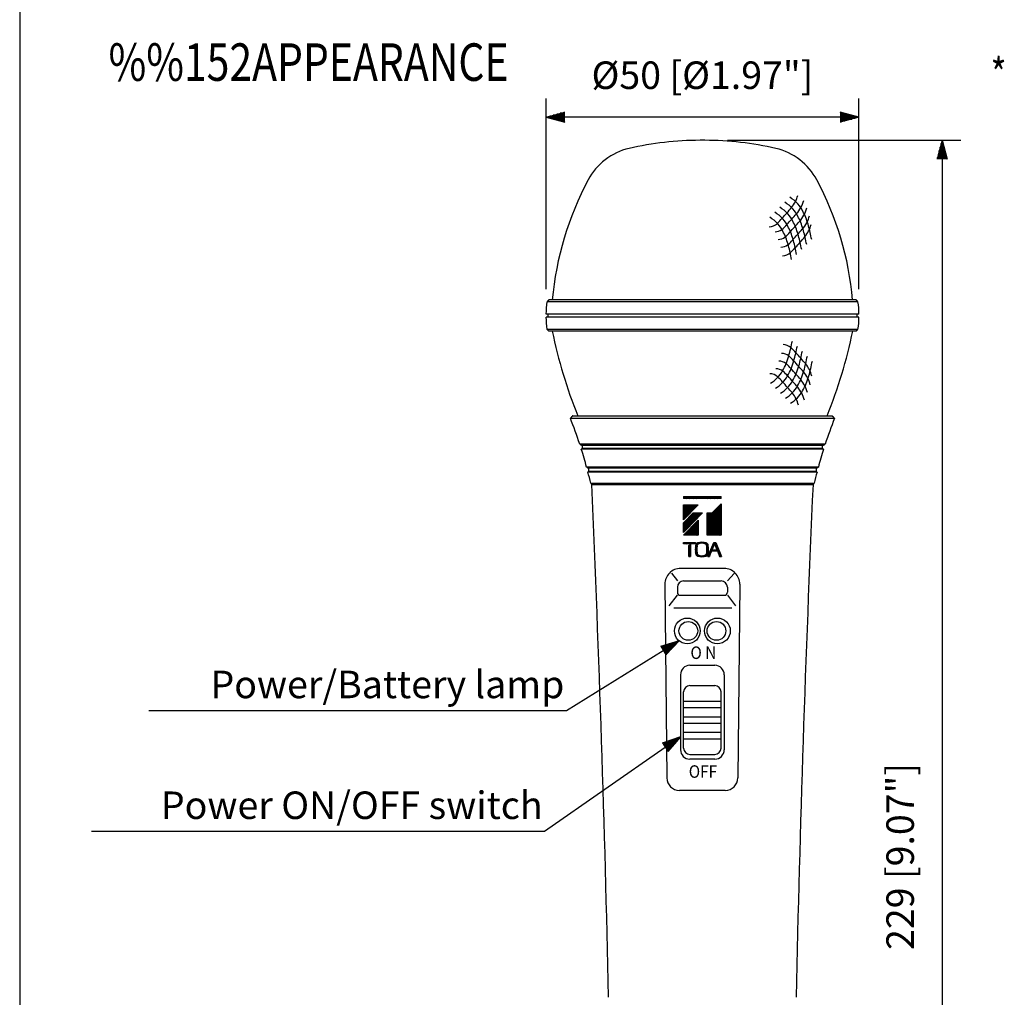
# Model space of a CAD drawing. Extents: x 0 to 360, y 3 to 550.
# Drawn here: x 0 to 157, y 128 to 284 of the extents above; entities that cross this region are included whole.
import ezdxf
from ezdxf.enums import TextEntityAlignment as Align

# ---------------------------------------------------------------- set-up
doc = ezdxf.new("R2010")
doc.units = 0
doc.header["$LTSCALE"] = 16
doc.header["$MEASUREMENT"] = 0
doc.layers.get('0').update_dxf_attribs({"linetype": 'CONTINUOUS'})
for name, color, linetype in [('1', 3, 'CONTINUOUS'), ('GAWA', 2, 'CONTINUOUS'), ('SCALE', 4, 'CONTINUOUS'), ('SILK', 5, 'CONTINUOUS')]:
    doc.layers.add(name, color=color, linetype=linetype)
doc.styles.get("Standard").update_dxf_attribs({"font": 'SIMPLEX.shx', "bigfont": 'bigfont.shx'})
doc.styles.add('UT7', font='TOAFONT.shx', dxfattribs={"width": 0.8})
doc.dimstyles.get("Standard").update_dxf_attribs({"dimtxt": 0.18, "dimasz": 0.18, "dimexe": 0.18, "dimexo": 0.0625, "dimgap": 0.09, "dimtad": 0, "dimtih": 1, "dimtoh": 1, "dimdec": 3, "dimzin": 0, "dimdsep": 46, "dimtxsty": 'Standard', "dimcen": 0.09, "dimadec": 0, "dimazin": 0, "dimtfac": 1, "dimtdec": 3, "dimtofl": 0, "dimtmove": 2, "dimatfit": 3, "dimfxl": 0, "dimtolj": 1, "dimtzin": 0, "dimarcsym": 0})
pattern_1 = [(45, (-156.38486, -73.44853), (-0.088388348, 0.088388348), [])]

# ---------------------------------------------------------------- blocks, each defined once
blk = doc.blocks.new('YAZ1', base_point=(184, 133))
for p, q in [((184, 133), (183, 133.267949)), ((184, 133), (183, 132.732051)), ((183, 133), (184, 133))]:
    blk.add_line(p, q)
blk = doc.blocks.new('YAZ3')
for p, q in [((-0.999365, 0.24706), (-0.922039, 0.24706)), ((-0.999365, 0.19706), (-0.735437, 0.19706)), ((-0.999365, 0.14706), (-0.548834, 0.14706)), ((-0.999365, 0.09706), (-0.362232, 0.09706)), ((-0.999365, 0.04706), (-0.175629, 0.04706)), ((-0.999365, -0.05294), (-0.197576, -0.05294)), ((-0.999365, -0.10294), (-0.384179, -0.10294)), ((-0.999365, -0.15294), (-0.570781, -0.15294)), ((-0.999365, -0.20294), (-0.757384, -0.20294)), ((-0.999365, -0.25294), (-0.943986, -0.25294))]:
    blk.add_line(p, q)
blk.add_solid([(0, 0), (-1, 0.267949), (-1, -0.267949)])
blk.add_blockref('YAZ1', (0, 0))
blk = doc.blocks.new('*D8')
at = {"layer": 'SCALE', "color": 0, "lineweight": -2}
for p, q in [((113.19, 264.89), (150.53, 264.89)), ((147.53, 261.89), (147.53, 38.82)), ((124.51, 35.82), (150.53, 35.82))]:
    blk.add_line(p, q, dxfattribs=at)
at = {"layer": 'SCALE', "color": 0, "lineweight": -2, "xscale": 3, "yscale": 3, "zscale": 3}
for p, rotation in [((147.53, 264.89), 90), ((147.53, 35.82), 270)]:
    blk.add_blockref('YAZ3', p, dxfattribs=dict(at, rotation=rotation))
at = {"layer": 'SCALE', "color": 0, "insert": (140.82, 150.35), "char_height": 4.4, "attachment_point": 5, "rotation": 90}
blk.add_mtext('\\A1;229 [9.07"]', dxfattribs=at)
blk = doc.blocks.new('*D7')
at = {"layer": 'SCALE', "color": 0, "lineweight": -2}
for p, q in [((84.18, 241.1), (84.18, 271.59)), ((134.23, 241.1), (134.23, 271.59)), ((131.23, 268.59), (87.18, 268.59))]:
    blk.add_line(p, q, dxfattribs=at)
at = {"layer": 'SCALE', "color": 0, "lineweight": -2, "xscale": 3, "yscale": 3, "zscale": 3, "rotation": 180}
blk.add_blockref('YAZ3', (84.18, 268.59), dxfattribs=at)
at = {"layer": 'SCALE', "color": 0, "lineweight": -2, "xscale": 3, "yscale": 3, "zscale": 3}
blk.add_blockref('YAZ3', (134.23, 268.59), dxfattribs=at)
at = {"layer": 'SCALE', "color": 0, "insert": (109.2, 275.29), "char_height": 4.4, "attachment_point": 5}
blk.add_mtext('\\A1;%%C50 [%%C1.97"]', dxfattribs=at)

msp = doc.modelspace()

# ---------------------------------------------------------------- hatches: boundary and pattern name
at = {"layer": 'SILK'}
h = msp.add_hatch(dxfattribs=at)
h.set_pattern_fill('ANSI31', color=256, style=0)
h.set_pattern_definition(pattern_1)
h.paths.add_polyline_path([(108.5, 204.11), (106.19, 201.71), (108.5, 201.71)])
h.paths.add_polyline_path([(106.19, 202.17), (109.22, 205.31), (107.72, 205.31), (106.19, 203.72)])
h.paths.add_polyline_path([(108.5, 206.58), (106.19, 204.18), (106.19, 206.58)])
h.paths.add_polyline_path([(106.19, 207.92), (106.19, 207.59), (112.19, 207.59), (112.19, 207.92)])
h.paths.add_polyline_path([(112.19, 201.71), (109.97, 201.71), (109.97, 205.31), (110.78, 205.31), (112.19, 206.77)])
h = msp.add_hatch(dxfattribs=at)
h.set_pattern_fill('ANSI31', color=256, style=0)
h.set_pattern_definition(pattern_1)
edge = h.paths.add_edge_path()
edge.add_arc((131.24, 190.61), 22.3, 157.7026, 159.7379)
edge.add_line((110.32, 198.33), (110.07, 198.33))
edge.add_line((110.07, 198.33), (111.02, 200.56))
edge.add_line((111.02, 200.56), (111.33, 200.56))
edge.add_line((111.33, 200.56), (112.23, 198.33))
edge.add_line((112.23, 198.33), (111.94, 198.33))
edge.add_line((111.94, 198.33), (111.59, 199.21))
edge.add_line((111.59, 199.21), (110.78, 199.21))
edge.add_line((110.78, 199.21), (110.96, 199.39))
edge.add_line((110.96, 199.39), (111.52, 199.39))
edge.add_line((111.52, 199.39), (111.14, 200.34))
edge.add_line((111.14, 200.34), (110.61, 199.07))
edge = h.paths.add_edge_path()
edge.add_arc((109.11, 198.57), 2.03, 70.5314, 109.4686)
edge.add_arc((108.65, 199.95), 0.573, 111.5134, 167.8475)
edge.add_arc((114.75, 199.44), 6.69, 174.5487, 185.4513)
edge.add_arc((108.67, 198.94), 0.597, 193.3575, 247.2817)
edge.add_arc((109.11, 200.3), 2.03, 250.5314, 289.4686)
edge.add_arc((109.67, 198.84), 0.467, 284.2326, 355.1283)
edge.add_arc((103.48, 199.44), 6.69, 354.5487, 365.4513)
edge.add_arc((109.68, 200.04), 0.459, 4.189, 76.4501)
edge = h.paths.add_edge_path(flags=16)
edge.add_arc((109.11, 199.08), 1.36, 68.9017, 111.0983)
edge.add_arc((108.84, 199.88), 0.522, 115.3925, 169.7968)
edge.add_arc((115, 199.44), 6.69, 175.4114, 184.5886)
edge.add_arc((108.87, 199.01), 0.548, 191.5685, 243.2422)
edge.add_arc((109.11, 199.8), 1.36, 248.9017, 291.0983)
edge.add_arc((109.48, 198.92), 0.411, 287.0621, 358.1272)
edge.add_arc((103.22, 199.44), 6.69, 355.4114, 364.5886)
edge.add_arc((109.49, 199.97), 0.4, 0.8028, 74.0079)
edge = h.paths.add_edge_path()
edge.add_arc((129.57, 199.07), 22.3, 179.9138, 181.9023)
edge.add_line((107.28, 198.33), (107.01, 198.33))
edge.add_arc((84.72, 199.07), 22.3, 358.0977, 360.0862)
edge.add_line((107.02, 199.11), (107.02, 200.06))
edge.add_line((107.02, 200.06), (107.27, 200.32))
edge.add_line((107.27, 200.32), (107.27, 199.11))
h.paths.add_polyline_path([(106.19, 200.34), (106.19, 200.56), (108.11, 200.56), (108.11, 200.34)])

# ---------------------------------------------------------------- linework, layer by layer
at = {"color": 7, "linetype": 'Continuous'}
for p, q in [((109.59, 264.89), (108.82, 264.89)), ((134.07, 239.06), (84.34, 239.06)), ((133.77, 239.36), (84.64, 239.36)), ((134.23, 237.1), (84.18, 237.1)), ((134.23, 236.6), (84.18, 236.6)), ((134.07, 234.65), (84.34, 234.65)), ((133.77, 234.35), (84.64, 234.35)), ((88.48, 220.84), (129.93, 220.84)), ((88.08, 220.44), (130.33, 220.44)), ((128.84, 216.28), (89.57, 216.28)), ((128.43, 216.08), (89.98, 216.08)), ((128.58, 215.48), (89.83, 215.48)), ((128.43, 215.58), (89.98, 215.58)), ((127.74, 212.63), (90.67, 212.63)), ((127.52, 211.83), (90.88, 211.83)), ((127.42, 212.43), (90.98, 212.43)), ((127.42, 211.93), (90.98, 211.93)), ((91.33, 210.05), (127.08, 210.05)), ((91.49, 209.82), (126.89, 209.82))]:
    msp.add_line(p, q, dxfattribs=at)
for p, q in [((104.24, 195.67), (105.19, 194.42)), ((112.67, 196.42), (105.7, 196.42)), ((114.25, 195.61), (113.19, 194.42)), ((103.2, 193.9), (103.52, 162.9)), ((106.19, 194.42), (112.19, 194.42)), ((115.17, 193.9), (114.85, 162.9)), ((105.19, 193.42), (105.19, 192.62)), ((113.19, 193.42), (113.19, 192.62)), ((103.87, 190.44), (105.19, 192.12)), ((105.69, 192.12), (112.69, 192.12)), ((113.19, 192.12), (114.5, 190.44)), ((104.65, 190.12), (113.88, 190.12)), ((107.19, 180.92), (111.19, 180.92)), ((105.69, 179.42), (105.69, 167.42)), ((112.69, 179.42), (112.69, 167.42)), ((106.19, 167.67), (106.19, 176.67)), ((107.19, 177.67), (111.19, 177.67)), ((112.19, 167.67), (112.19, 176.67)), ((106.19, 175.17), (112.19, 175.17)), ((106.19, 174.17), (112.19, 174.17)), ((106.19, 172.67), (112.19, 172.67)), ((106.19, 171.67), (112.19, 171.67)), ((112.19, 170.17), (106.19, 170.17)), ((106.19, 169.17), (112.19, 169.17)), ((107.19, 166.67), (111.19, 166.67)), ((111.19, 165.92), (107.19, 165.92)), ((112.85, 160.92), (105.52, 160.92))]:
    msp.add_line(p, q)
at = {"color": 7}
for points in [[(84.64, 239.36, 0), (84.64, 239.35, 0), (84.63, 239.35, 0), (84.63, 239.34, 0), (84.62, 239.34, 0), (84.62, 239.33, 0), (84.61, 239.33, 0), (84.61, 239.32, 0), (84.6, 239.32, 0), (84.6, 239.31, 0), (84.59, 239.31, 0), (84.59, 239.3, 0), (84.58, 239.3, 0), (84.58, 239.29, 0), (84.57, 239.29, 0), (84.57, 239.28, 0), (84.56, 239.28, 0), (84.56, 239.28, 0), (84.55, 239.27, 0), (84.55, 239.27, 0), (84.54, 239.26, 0), (84.54, 239.26, 0), (84.54, 239.25, 0), (84.53, 239.25, 0), (84.53, 239.24, 0), (84.52, 239.24, 0), (84.52, 239.23, 0), (84.51, 239.23, 0), (84.51, 239.22, 0), (84.5, 239.22, 0), (84.5, 239.21, 0), (84.49, 239.21, 0), (84.49, 239.2, 0), (84.48, 239.2, 0), (84.48, 239.19, 0), (84.47, 239.19, 0), (84.47, 239.18, 0), (84.46, 239.18, 0), (84.46, 239.18, 0), (84.45, 239.17, 0), (84.45, 239.17, 0), (84.44, 239.16, 0), (84.44, 239.16, 0), (84.44, 239.15, 0), (84.43, 239.15, 0), (84.43, 239.14, 0), (84.42, 239.14, 0), (84.42, 239.13, 0), (84.41, 239.13, 0), (84.41, 239.12, 0), (84.4, 239.12, 0), (84.4, 239.11, 0), (84.39, 239.11, 0), (84.39, 239.1, 0), (84.38, 239.1, 0), (84.38, 239.09, 0), (84.37, 239.09, 0), (84.37, 239.08, 0), (84.36, 239.08, 0), (84.36, 239.08, 0), (84.35, 239.07, 0), (84.35, 239.07, 0), (84.34, 239.06, 0), (84.34, 239.06, 0)], [(134.07, 239.06, 0), (134.06, 239.06, 0), (134.06, 239.07, 0), (134.05, 239.07, 0), (134.05, 239.08, 0), (134.04, 239.08, 0), (134.04, 239.08, 0), (134.03, 239.09, 0), (134.03, 239.09, 0), (134.03, 239.1, 0), (134.02, 239.1, 0), (134.02, 239.11, 0), (134.01, 239.11, 0), (134.01, 239.12, 0), (134, 239.12, 0), (134, 239.13, 0), (133.99, 239.13, 0), (133.99, 239.14, 0), (133.98, 239.14, 0), (133.98, 239.15, 0), (133.97, 239.15, 0), (133.97, 239.16, 0), (133.96, 239.16, 0), (133.96, 239.17, 0), (133.95, 239.17, 0), (133.95, 239.18, 0), (133.94, 239.18, 0), (133.94, 239.18, 0), (133.93, 239.19, 0), (133.93, 239.19, 0), (133.93, 239.2, 0), (133.92, 239.2, 0), (133.92, 239.21, 0), (133.91, 239.21, 0), (133.91, 239.22, 0), (133.9, 239.22, 0), (133.9, 239.23, 0), (133.89, 239.23, 0), (133.89, 239.24, 0), (133.88, 239.24, 0), (133.88, 239.25, 0), (133.87, 239.25, 0), (133.87, 239.26, 0), (133.86, 239.26, 0), (133.86, 239.27, 0), (133.85, 239.27, 0), (133.85, 239.28, 0), (133.84, 239.28, 0), (133.84, 239.28, 0), (133.83, 239.29, 0), (133.83, 239.29, 0), (133.83, 239.3, 0), (133.82, 239.3, 0), (133.82, 239.31, 0), (133.81, 239.31, 0), (133.81, 239.32, 0), (133.8, 239.32, 0), (133.8, 239.33, 0), (133.79, 239.33, 0), (133.79, 239.34, 0), (133.78, 239.34, 0), (133.78, 239.35, 0), (133.77, 239.35, 0), (133.77, 239.36, 0)], [(84.48, 237.1, 0), (84.48, 237.1, 0), (84.48, 237.09, 0), (84.48, 237.08, 0), (84.48, 237.07, 0), (84.48, 237.06, 0), (84.48, 237.06, 0), (84.48, 237.05, 0), (84.48, 237.04, 0), (84.48, 237.03, 0), (84.48, 237.02, 0), (84.48, 237.02, 0), (84.48, 237.01, 0), (84.48, 237, 0), (84.48, 236.99, 0), (84.48, 236.98, 0), (84.48, 236.98, 0), (84.48, 236.97, 0), (84.48, 236.96, 0), (84.48, 236.95, 0), (84.48, 236.94, 0), (84.48, 236.94, 0), (84.48, 236.93, 0), (84.48, 236.92, 0), (84.48, 236.91, 0), (84.48, 236.91, 0), (84.48, 236.9, 0), (84.48, 236.89, 0), (84.48, 236.88, 0), (84.48, 236.87, 0), (84.48, 236.87, 0), (84.48, 236.86, 0), (84.48, 236.85, 0), (84.48, 236.84, 0), (84.48, 236.83, 0), (84.48, 236.83, 0), (84.48, 236.82, 0), (84.48, 236.81, 0), (84.48, 236.8, 0), (84.48, 236.79, 0), (84.48, 236.79, 0), (84.48, 236.78, 0), (84.48, 236.77, 0), (84.48, 236.76, 0), (84.48, 236.75, 0), (84.48, 236.75, 0), (84.48, 236.74, 0), (84.48, 236.73, 0), (84.48, 236.72, 0), (84.48, 236.71, 0), (84.48, 236.71, 0), (84.48, 236.7, 0), (84.48, 236.69, 0), (84.48, 236.68, 0), (84.48, 236.67, 0), (84.48, 236.67, 0), (84.48, 236.66, 0), (84.48, 236.65, 0), (84.48, 236.64, 0), (84.48, 236.63, 0), (84.48, 236.63, 0), (84.48, 236.62, 0), (84.48, 236.61, 0), (84.48, 236.6, 0)], [(133.93, 236.6, 0), (133.93, 236.61, 0), (133.93, 236.62, 0), (133.93, 236.63, 0), (133.93, 236.63, 0), (133.93, 236.64, 0), (133.93, 236.65, 0), (133.93, 236.66, 0), (133.93, 236.67, 0), (133.93, 236.67, 0), (133.93, 236.68, 0), (133.93, 236.69, 0), (133.93, 236.7, 0), (133.93, 236.71, 0), (133.93, 236.71, 0), (133.93, 236.72, 0), (133.93, 236.73, 0), (133.93, 236.74, 0), (133.93, 236.75, 0), (133.93, 236.75, 0), (133.93, 236.76, 0), (133.93, 236.77, 0), (133.93, 236.78, 0), (133.93, 236.79, 0), (133.93, 236.79, 0), (133.93, 236.8, 0), (133.93, 236.81, 0), (133.93, 236.82, 0), (133.93, 236.83, 0), (133.93, 236.83, 0), (133.93, 236.84, 0), (133.93, 236.85, 0), (133.93, 236.86, 0), (133.93, 236.87, 0), (133.93, 236.87, 0), (133.93, 236.88, 0), (133.93, 236.89, 0), (133.93, 236.9, 0), (133.93, 236.91, 0), (133.93, 236.91, 0), (133.93, 236.92, 0), (133.93, 236.93, 0), (133.93, 236.94, 0), (133.93, 236.94, 0), (133.93, 236.95, 0), (133.93, 236.96, 0), (133.93, 236.97, 0), (133.93, 236.98, 0), (133.93, 236.98, 0), (133.93, 236.99, 0), (133.93, 237, 0), (133.93, 237.01, 0), (133.93, 237.02, 0), (133.93, 237.02, 0), (133.93, 237.03, 0), (133.93, 237.04, 0), (133.93, 237.05, 0), (133.93, 237.06, 0), (133.93, 237.06, 0), (133.93, 237.07, 0), (133.93, 237.08, 0), (133.93, 237.09, 0), (133.93, 237.1, 0), (133.93, 237.1, 0)], [(84.34, 234.65, 0), (84.34, 234.65, 0), (84.35, 234.64, 0), (84.35, 234.64, 0), (84.36, 234.63, 0), (84.36, 234.63, 0), (84.37, 234.62, 0), (84.37, 234.62, 0), (84.38, 234.61, 0), (84.38, 234.61, 0), (84.39, 234.6, 0), (84.39, 234.6, 0), (84.4, 234.59, 0), (84.4, 234.59, 0), (84.41, 234.58, 0), (84.41, 234.58, 0), (84.42, 234.57, 0), (84.42, 234.57, 0), (84.43, 234.57, 0), (84.43, 234.56, 0), (84.44, 234.56, 0), (84.44, 234.55, 0), (84.44, 234.55, 0), (84.45, 234.54, 0), (84.45, 234.54, 0), (84.46, 234.53, 0), (84.46, 234.53, 0), (84.47, 234.52, 0), (84.47, 234.52, 0), (84.48, 234.51, 0), (84.48, 234.51, 0), (84.49, 234.5, 0), (84.49, 234.5, 0), (84.5, 234.49, 0), (84.5, 234.49, 0), (84.51, 234.48, 0), (84.51, 234.48, 0), (84.52, 234.47, 0), (84.52, 234.47, 0), (84.53, 234.47, 0), (84.53, 234.46, 0), (84.54, 234.46, 0), (84.54, 234.45, 0), (84.54, 234.45, 0), (84.55, 234.44, 0), (84.55, 234.44, 0), (84.56, 234.43, 0), (84.56, 234.43, 0), (84.57, 234.42, 0), (84.57, 234.42, 0), (84.58, 234.41, 0), (84.58, 234.41, 0), (84.59, 234.4, 0), (84.59, 234.4, 0), (84.6, 234.39, 0), (84.6, 234.39, 0), (84.61, 234.38, 0), (84.61, 234.38, 0), (84.62, 234.37, 0), (84.62, 234.37, 0), (84.63, 234.37, 0), (84.63, 234.36, 0), (84.64, 234.36, 0), (84.64, 234.35, 0)], [(133.77, 234.35, 0), (133.77, 234.36, 0), (133.78, 234.36, 0), (133.78, 234.37, 0), (133.79, 234.37, 0), (133.79, 234.37, 0), (133.8, 234.38, 0), (133.8, 234.38, 0), (133.81, 234.39, 0), (133.81, 234.39, 0), (133.82, 234.4, 0), (133.82, 234.4, 0), (133.83, 234.41, 0), (133.83, 234.41, 0), (133.83, 234.42, 0), (133.84, 234.42, 0), (133.84, 234.43, 0), (133.85, 234.43, 0), (133.85, 234.44, 0), (133.86, 234.44, 0), (133.86, 234.45, 0), (133.87, 234.45, 0), (133.87, 234.46, 0), (133.88, 234.46, 0), (133.88, 234.47, 0), (133.89, 234.47, 0), (133.89, 234.47, 0), (133.9, 234.48, 0), (133.9, 234.48, 0), (133.91, 234.49, 0), (133.91, 234.49, 0), (133.92, 234.5, 0), (133.92, 234.5, 0), (133.93, 234.51, 0), (133.93, 234.51, 0), (133.93, 234.52, 0), (133.94, 234.52, 0), (133.94, 234.53, 0), (133.95, 234.53, 0), (133.95, 234.54, 0), (133.96, 234.54, 0), (133.96, 234.55, 0), (133.97, 234.55, 0), (133.97, 234.56, 0), (133.98, 234.56, 0), (133.98, 234.57, 0), (133.99, 234.57, 0), (133.99, 234.57, 0), (134, 234.58, 0), (134, 234.58, 0), (134.01, 234.59, 0), (134.01, 234.59, 0), (134.02, 234.6, 0), (134.02, 234.6, 0), (134.03, 234.61, 0), (134.03, 234.61, 0), (134.03, 234.62, 0), (134.04, 234.62, 0), (134.04, 234.63, 0), (134.05, 234.63, 0), (134.05, 234.64, 0), (134.06, 234.64, 0), (134.06, 234.65, 0), (134.07, 234.65, 0)], [(88.48, 220.84, 0), (88.48, 220.83, 0), (88.47, 220.82, 0), (88.46, 220.82, 0), (88.46, 220.81, 0), (88.45, 220.8, 0), (88.44, 220.8, 0), (88.44, 220.79, 0), (88.43, 220.79, 0), (88.42, 220.78, 0), (88.42, 220.77, 0), (88.41, 220.77, 0), (88.41, 220.76, 0), (88.4, 220.75, 0), (88.39, 220.75, 0), (88.39, 220.74, 0), (88.38, 220.73, 0), (88.37, 220.73, 0), (88.37, 220.72, 0), (88.36, 220.72, 0), (88.35, 220.71, 0), (88.35, 220.7, 0), (88.34, 220.7, 0), (88.34, 220.69, 0), (88.33, 220.68, 0), (88.32, 220.68, 0), (88.32, 220.67, 0), (88.31, 220.66, 0), (88.3, 220.66, 0), (88.3, 220.65, 0), (88.29, 220.65, 0), (88.28, 220.64, 0), (88.28, 220.63, 0), (88.27, 220.63, 0), (88.27, 220.62, 0), (88.26, 220.61, 0), (88.25, 220.61, 0), (88.25, 220.6, 0), (88.24, 220.59, 0), (88.23, 220.59, 0), (88.23, 220.58, 0), (88.22, 220.58, 0), (88.21, 220.57, 0), (88.21, 220.56, 0), (88.2, 220.56, 0), (88.2, 220.55, 0), (88.19, 220.54, 0), (88.18, 220.54, 0), (88.18, 220.53, 0), (88.17, 220.52, 0), (88.16, 220.52, 0), (88.16, 220.51, 0), (88.15, 220.51, 0), (88.15, 220.5, 0), (88.14, 220.49, 0), (88.13, 220.49, 0), (88.13, 220.48, 0), (88.12, 220.47, 0), (88.11, 220.47, 0), (88.11, 220.46, 0), (88.1, 220.45, 0), (88.09, 220.45, 0), (88.09, 220.44, 0), (88.08, 220.44, 0)], [(130.33, 220.44, 0), (130.32, 220.44, 0), (130.31, 220.45, 0), (130.31, 220.45, 0), (130.3, 220.46, 0), (130.29, 220.47, 0), (130.29, 220.47, 0), (130.28, 220.48, 0), (130.28, 220.49, 0), (130.27, 220.49, 0), (130.26, 220.5, 0), (130.26, 220.51, 0), (130.25, 220.51, 0), (130.24, 220.52, 0), (130.24, 220.52, 0), (130.23, 220.53, 0), (130.22, 220.54, 0), (130.22, 220.54, 0), (130.21, 220.55, 0), (130.21, 220.56, 0), (130.2, 220.56, 0), (130.19, 220.57, 0), (130.19, 220.58, 0), (130.18, 220.58, 0), (130.17, 220.59, 0), (130.17, 220.59, 0), (130.16, 220.6, 0), (130.15, 220.61, 0), (130.15, 220.61, 0), (130.14, 220.62, 0), (130.14, 220.63, 0), (130.13, 220.63, 0), (130.12, 220.64, 0), (130.12, 220.65, 0), (130.11, 220.65, 0), (130.1, 220.66, 0), (130.1, 220.66, 0), (130.09, 220.67, 0), (130.09, 220.68, 0), (130.08, 220.68, 0), (130.07, 220.69, 0), (130.07, 220.7, 0), (130.06, 220.7, 0), (130.05, 220.71, 0), (130.05, 220.72, 0), (130.04, 220.72, 0), (130.03, 220.73, 0), (130.03, 220.73, 0), (130.02, 220.74, 0), (130.02, 220.75, 0), (130.01, 220.75, 0), (130, 220.76, 0), (130, 220.77, 0), (129.99, 220.77, 0), (129.98, 220.78, 0), (129.98, 220.79, 0), (129.97, 220.79, 0), (129.96, 220.8, 0), (129.96, 220.8, 0), (129.95, 220.81, 0), (129.95, 220.82, 0), (129.94, 220.82, 0), (129.93, 220.83, 0), (129.93, 220.84, 0)], [(89.57, 216.28, 0), (89.58, 216.28, 0), (89.58, 216.27, 0), (89.59, 216.27, 0), (89.59, 216.27, 0), (89.6, 216.27, 0), (89.61, 216.26, 0), (89.61, 216.26, 0), (89.62, 216.26, 0), (89.63, 216.25, 0), (89.63, 216.25, 0), (89.64, 216.25, 0), (89.65, 216.24, 0), (89.65, 216.24, 0), (89.66, 216.24, 0), (89.67, 216.23, 0), (89.67, 216.23, 0), (89.68, 216.23, 0), (89.69, 216.22, 0), (89.69, 216.22, 0), (89.7, 216.22, 0), (89.71, 216.21, 0), (89.71, 216.21, 0), (89.72, 216.21, 0), (89.73, 216.2, 0), (89.73, 216.2, 0), (89.74, 216.2, 0), (89.75, 216.2, 0), (89.75, 216.19, 0), (89.76, 216.19, 0), (89.77, 216.19, 0), (89.77, 216.18, 0), (89.78, 216.18, 0), (89.79, 216.18, 0), (89.79, 216.17, 0), (89.8, 216.17, 0), (89.81, 216.17, 0), (89.81, 216.16, 0), (89.82, 216.16, 0), (89.83, 216.16, 0), (89.83, 216.15, 0), (89.84, 216.15, 0), (89.85, 216.15, 0), (89.85, 216.14, 0), (89.86, 216.14, 0), (89.86, 216.14, 0), (89.87, 216.14, 0), (89.88, 216.13, 0), (89.88, 216.13, 0), (89.89, 216.13, 0), (89.9, 216.12, 0), (89.9, 216.12, 0), (89.91, 216.12, 0), (89.92, 216.11, 0), (89.92, 216.11, 0), (89.93, 216.11, 0), (89.94, 216.1, 0), (89.94, 216.1, 0), (89.95, 216.1, 0), (89.96, 216.09, 0), (89.96, 216.09, 0), (89.97, 216.09, 0), (89.98, 216.08, 0), (89.98, 216.08, 0)], [(89.98, 216.08, 0), (89.98, 216.07, 0), (89.98, 216.07, 0), (89.98, 216.06, 0), (89.98, 216.05, 0), (89.98, 216.04, 0), (89.98, 216.03, 0), (89.98, 216.03, 0), (89.98, 216.02, 0), (89.98, 216.01, 0), (89.98, 216, 0), (89.98, 215.99, 0), (89.98, 215.99, 0), (89.98, 215.98, 0), (89.98, 215.97, 0), (89.98, 215.96, 0), (89.98, 215.95, 0), (89.98, 215.95, 0), (89.98, 215.94, 0), (89.98, 215.93, 0), (89.98, 215.92, 0), (89.98, 215.91, 0), (89.98, 215.91, 0), (89.98, 215.9, 0), (89.98, 215.89, 0), (89.98, 215.88, 0), (89.98, 215.87, 0), (89.98, 215.87, 0), (89.98, 215.86, 0), (89.98, 215.85, 0), (89.98, 215.84, 0), (89.98, 215.84, 0), (89.98, 215.83, 0), (89.98, 215.82, 0), (89.98, 215.81, 0), (89.98, 215.8, 0), (89.98, 215.8, 0), (89.98, 215.79, 0), (89.98, 215.78, 0), (89.98, 215.77, 0), (89.98, 215.76, 0), (89.98, 215.76, 0), (89.98, 215.75, 0), (89.98, 215.74, 0), (89.98, 215.73, 0), (89.98, 215.72, 0), (89.98, 215.72, 0), (89.98, 215.71, 0), (89.98, 215.7, 0), (89.98, 215.69, 0), (89.98, 215.68, 0), (89.98, 215.68, 0), (89.98, 215.67, 0), (89.98, 215.66, 0), (89.98, 215.65, 0), (89.98, 215.64, 0), (89.98, 215.64, 0), (89.98, 215.63, 0), (89.98, 215.62, 0), (89.98, 215.61, 0), (89.98, 215.6, 0), (89.98, 215.6, 0), (89.98, 215.59, 0), (89.98, 215.58, 0)], [(128.42, 216.08, 0), (128.43, 216.08, 0), (128.44, 216.09, 0), (128.44, 216.09, 0), (128.45, 216.09, 0), (128.46, 216.1, 0), (128.46, 216.1, 0), (128.47, 216.1, 0), (128.48, 216.11, 0), (128.48, 216.11, 0), (128.49, 216.11, 0), (128.5, 216.12, 0), (128.5, 216.12, 0), (128.51, 216.12, 0), (128.52, 216.13, 0), (128.52, 216.13, 0), (128.53, 216.13, 0), (128.54, 216.14, 0), (128.54, 216.14, 0), (128.55, 216.14, 0), (128.56, 216.14, 0), (128.56, 216.15, 0), (128.57, 216.15, 0), (128.58, 216.15, 0), (128.58, 216.16, 0), (128.59, 216.16, 0), (128.6, 216.16, 0), (128.6, 216.17, 0), (128.61, 216.17, 0), (128.62, 216.17, 0), (128.62, 216.18, 0), (128.63, 216.18, 0), (128.64, 216.18, 0), (128.64, 216.19, 0), (128.65, 216.19, 0), (128.66, 216.19, 0), (128.66, 216.2, 0), (128.67, 216.2, 0), (128.68, 216.2, 0), (128.68, 216.2, 0), (128.69, 216.21, 0), (128.7, 216.21, 0), (128.7, 216.21, 0), (128.71, 216.22, 0), (128.72, 216.22, 0), (128.72, 216.22, 0), (128.73, 216.23, 0), (128.74, 216.23, 0), (128.74, 216.23, 0), (128.75, 216.24, 0), (128.76, 216.24, 0), (128.76, 216.24, 0), (128.77, 216.25, 0), (128.78, 216.25, 0), (128.78, 216.25, 0), (128.79, 216.26, 0), (128.79, 216.26, 0), (128.8, 216.26, 0), (128.81, 216.27, 0), (128.81, 216.27, 0), (128.82, 216.27, 0), (128.83, 216.27, 0), (128.83, 216.28, 0), (128.84, 216.28, 0)], [(128.42, 215.58, 0), (128.42, 215.59, 0), (128.42, 215.6, 0), (128.42, 215.6, 0), (128.42, 215.61, 0), (128.42, 215.62, 0), (128.42, 215.63, 0), (128.42, 215.64, 0), (128.42, 215.64, 0), (128.42, 215.65, 0), (128.42, 215.66, 0), (128.42, 215.67, 0), (128.42, 215.68, 0), (128.42, 215.68, 0), (128.42, 215.69, 0), (128.42, 215.7, 0), (128.42, 215.71, 0), (128.42, 215.72, 0), (128.42, 215.72, 0), (128.42, 215.73, 0), (128.42, 215.74, 0), (128.42, 215.75, 0), (128.42, 215.76, 0), (128.42, 215.76, 0), (128.42, 215.77, 0), (128.42, 215.78, 0), (128.42, 215.79, 0), (128.42, 215.8, 0), (128.42, 215.8, 0), (128.42, 215.81, 0), (128.42, 215.82, 0), (128.42, 215.83, 0), (128.42, 215.84, 0), (128.42, 215.84, 0), (128.42, 215.85, 0), (128.42, 215.86, 0), (128.42, 215.87, 0), (128.42, 215.87, 0), (128.42, 215.88, 0), (128.42, 215.89, 0), (128.42, 215.9, 0), (128.42, 215.91, 0), (128.42, 215.91, 0), (128.42, 215.92, 0), (128.42, 215.93, 0), (128.42, 215.94, 0), (128.42, 215.95, 0), (128.42, 215.95, 0), (128.42, 215.96, 0), (128.42, 215.97, 0), (128.42, 215.98, 0), (128.42, 215.99, 0), (128.42, 215.99, 0), (128.42, 216, 0), (128.42, 216.01, 0), (128.42, 216.02, 0), (128.42, 216.03, 0), (128.42, 216.03, 0), (128.42, 216.04, 0), (128.42, 216.05, 0), (128.42, 216.06, 0), (128.42, 216.07, 0), (128.42, 216.07, 0), (128.42, 216.08, 0)], [(89.98, 215.58, 0), (89.98, 215.58, 0), (89.98, 215.58, 0), (89.98, 215.58, 0), (89.97, 215.57, 0), (89.97, 215.57, 0), (89.97, 215.57, 0), (89.97, 215.57, 0), (89.96, 215.57, 0), (89.96, 215.57, 0), (89.96, 215.57, 0), (89.96, 215.56, 0), (89.95, 215.56, 0), (89.95, 215.56, 0), (89.95, 215.56, 0), (89.95, 215.56, 0), (89.94, 215.56, 0), (89.94, 215.55, 0), (89.94, 215.55, 0), (89.94, 215.55, 0), (89.93, 215.55, 0), (89.93, 215.55, 0), (89.93, 215.55, 0), (89.93, 215.54, 0), (89.92, 215.54, 0), (89.92, 215.54, 0), (89.92, 215.54, 0), (89.92, 215.54, 0), (89.91, 215.54, 0), (89.91, 215.54, 0), (89.91, 215.53, 0), (89.91, 215.53, 0), (89.9, 215.53, 0), (89.9, 215.53, 0), (89.9, 215.53, 0), (89.9, 215.53, 0), (89.89, 215.52, 0), (89.89, 215.52, 0), (89.89, 215.52, 0), (89.89, 215.52, 0), (89.88, 215.52, 0), (89.88, 215.52, 0), (89.88, 215.51, 0), (89.88, 215.51, 0), (89.87, 215.51, 0), (89.87, 215.51, 0), (89.87, 215.51, 0), (89.87, 215.51, 0), (89.86, 215.5, 0), (89.86, 215.5, 0), (89.86, 215.5, 0), (89.86, 215.5, 0), (89.85, 215.5, 0), (89.85, 215.5, 0), (89.85, 215.5, 0), (89.85, 215.49, 0), (89.84, 215.49, 0), (89.84, 215.49, 0), (89.84, 215.49, 0), (89.84, 215.49, 0), (89.83, 215.49, 0), (89.83, 215.48, 0), (89.83, 215.48, 0), (89.83, 215.48, 0)], [(128.58, 215.48, 0), (128.58, 215.48, 0), (128.58, 215.48, 0), (128.57, 215.49, 0), (128.57, 215.49, 0), (128.57, 215.49, 0), (128.57, 215.49, 0), (128.56, 215.49, 0), (128.56, 215.49, 0), (128.56, 215.5, 0), (128.56, 215.5, 0), (128.55, 215.5, 0), (128.55, 215.5, 0), (128.55, 215.5, 0), (128.55, 215.5, 0), (128.54, 215.5, 0), (128.54, 215.51, 0), (128.54, 215.51, 0), (128.54, 215.51, 0), (128.53, 215.51, 0), (128.53, 215.51, 0), (128.53, 215.51, 0), (128.53, 215.52, 0), (128.52, 215.52, 0), (128.52, 215.52, 0), (128.52, 215.52, 0), (128.52, 215.52, 0), (128.51, 215.52, 0), (128.51, 215.53, 0), (128.51, 215.53, 0), (128.51, 215.53, 0), (128.5, 215.53, 0), (128.5, 215.53, 0), (128.5, 215.53, 0), (128.5, 215.54, 0), (128.49, 215.54, 0), (128.49, 215.54, 0), (128.49, 215.54, 0), (128.49, 215.54, 0), (128.48, 215.54, 0), (128.48, 215.54, 0), (128.48, 215.55, 0), (128.48, 215.55, 0), (128.47, 215.55, 0), (128.47, 215.55, 0), (128.47, 215.55, 0), (128.47, 215.55, 0), (128.46, 215.56, 0), (128.46, 215.56, 0), (128.46, 215.56, 0), (128.46, 215.56, 0), (128.45, 215.56, 0), (128.45, 215.56, 0), (128.45, 215.57, 0), (128.45, 215.57, 0), (128.44, 215.57, 0), (128.44, 215.57, 0), (128.44, 215.57, 0), (128.44, 215.57, 0), (128.43, 215.57, 0), (128.43, 215.58, 0), (128.43, 215.58, 0), (128.43, 215.58, 0), (128.42, 215.58, 0)], [(90.67, 212.63, 0), (90.67, 212.62, 0), (90.68, 212.62, 0), (90.68, 212.62, 0), (90.69, 212.61, 0), (90.69, 212.61, 0), (90.7, 212.61, 0), (90.7, 212.6, 0), (90.71, 212.6, 0), (90.71, 212.6, 0), (90.72, 212.6, 0), (90.72, 212.59, 0), (90.73, 212.59, 0), (90.73, 212.59, 0), (90.74, 212.58, 0), (90.74, 212.58, 0), (90.75, 212.58, 0), (90.75, 212.57, 0), (90.76, 212.57, 0), (90.76, 212.57, 0), (90.77, 212.56, 0), (90.77, 212.56, 0), (90.78, 212.56, 0), (90.78, 212.55, 0), (90.79, 212.55, 0), (90.79, 212.55, 0), (90.8, 212.54, 0), (90.8, 212.54, 0), (90.81, 212.54, 0), (90.81, 212.54, 0), (90.82, 212.53, 0), (90.82, 212.53, 0), (90.83, 212.53, 0), (90.83, 212.52, 0), (90.84, 212.52, 0), (90.84, 212.52, 0), (90.85, 212.51, 0), (90.85, 212.51, 0), (90.86, 212.51, 0), (90.86, 212.5, 0), (90.87, 212.5, 0), (90.87, 212.5, 0), (90.88, 212.49, 0), (90.88, 212.49, 0), (90.89, 212.49, 0), (90.89, 212.48, 0), (90.9, 212.48, 0), (90.9, 212.48, 0), (90.91, 212.47, 0), (90.91, 212.47, 0), (90.92, 212.47, 0), (90.92, 212.47, 0), (90.93, 212.46, 0), (90.93, 212.46, 0), (90.94, 212.46, 0), (90.94, 212.45, 0), (90.95, 212.45, 0), (90.95, 212.45, 0), (90.96, 212.44, 0), (90.96, 212.44, 0), (90.97, 212.44, 0), (90.97, 212.43, 0), (90.98, 212.43, 0), (90.98, 212.43, 0)], [(127.42, 212.43, 0), (127.43, 212.43, 0), (127.43, 212.43, 0), (127.44, 212.44, 0), (127.44, 212.44, 0), (127.45, 212.44, 0), (127.45, 212.45, 0), (127.46, 212.45, 0), (127.46, 212.45, 0), (127.47, 212.46, 0), (127.47, 212.46, 0), (127.48, 212.46, 0), (127.48, 212.47, 0), (127.49, 212.47, 0), (127.49, 212.47, 0), (127.5, 212.47, 0), (127.5, 212.48, 0), (127.51, 212.48, 0), (127.51, 212.48, 0), (127.52, 212.49, 0), (127.52, 212.49, 0), (127.53, 212.49, 0), (127.53, 212.5, 0), (127.54, 212.5, 0), (127.54, 212.5, 0), (127.55, 212.51, 0), (127.55, 212.51, 0), (127.56, 212.51, 0), (127.56, 212.52, 0), (127.57, 212.52, 0), (127.57, 212.52, 0), (127.58, 212.53, 0), (127.58, 212.53, 0), (127.59, 212.53, 0), (127.59, 212.54, 0), (127.6, 212.54, 0), (127.61, 212.54, 0), (127.61, 212.54, 0), (127.62, 212.55, 0), (127.62, 212.55, 0), (127.63, 212.55, 0), (127.63, 212.56, 0), (127.64, 212.56, 0), (127.64, 212.56, 0), (127.65, 212.57, 0), (127.65, 212.57, 0), (127.66, 212.57, 0), (127.66, 212.58, 0), (127.67, 212.58, 0), (127.67, 212.58, 0), (127.68, 212.59, 0), (127.68, 212.59, 0), (127.69, 212.59, 0), (127.69, 212.6, 0), (127.7, 212.6, 0), (127.7, 212.6, 0), (127.71, 212.6, 0), (127.71, 212.61, 0), (127.72, 212.61, 0), (127.72, 212.61, 0), (127.73, 212.62, 0), (127.73, 212.62, 0), (127.74, 212.62, 0), (127.74, 212.63, 0)], [(90.98, 211.93, 0), (90.98, 211.93, 0), (90.98, 211.92, 0), (90.98, 211.92, 0), (90.98, 211.92, 0), (90.98, 211.92, 0), (90.98, 211.92, 0), (90.97, 211.92, 0), (90.97, 211.91, 0), (90.97, 211.91, 0), (90.97, 211.91, 0), (90.97, 211.91, 0), (90.97, 211.91, 0), (90.96, 211.91, 0), (90.96, 211.9, 0), (90.96, 211.9, 0), (90.96, 211.9, 0), (90.96, 211.9, 0), (90.96, 211.9, 0), (90.95, 211.9, 0), (90.95, 211.9, 0), (90.95, 211.89, 0), (90.95, 211.89, 0), (90.95, 211.89, 0), (90.95, 211.89, 0), (90.94, 211.89, 0), (90.94, 211.89, 0), (90.94, 211.88, 0), (90.94, 211.88, 0), (90.94, 211.88, 0), (90.94, 211.88, 0), (90.94, 211.88, 0), (90.93, 211.88, 0), (90.93, 211.87, 0), (90.93, 211.87, 0), (90.93, 211.87, 0), (90.93, 211.87, 0), (90.93, 211.87, 0), (90.92, 211.87, 0), (90.92, 211.87, 0), (90.92, 211.86, 0), (90.92, 211.86, 0), (90.92, 211.86, 0), (90.92, 211.86, 0), (90.91, 211.86, 0), (90.91, 211.86, 0), (90.91, 211.85, 0), (90.91, 211.85, 0), (90.91, 211.85, 0), (90.91, 211.85, 0), (90.9, 211.85, 0), (90.9, 211.85, 0), (90.9, 211.84, 0), (90.9, 211.84, 0), (90.9, 211.84, 0), (90.9, 211.84, 0), (90.9, 211.84, 0), (90.89, 211.84, 0), (90.89, 211.84, 0), (90.89, 211.83, 0), (90.89, 211.83, 0), (90.89, 211.83, 0), (90.89, 211.83, 0), (90.88, 211.83, 0)], [(90.98, 212.43, 0), (90.98, 212.42, 0), (90.98, 212.41, 0), (90.98, 212.4, 0), (90.98, 212.4, 0), (90.98, 212.39, 0), (90.98, 212.38, 0), (90.98, 212.37, 0), (90.98, 212.36, 0), (90.98, 212.36, 0), (90.98, 212.35, 0), (90.98, 212.34, 0), (90.98, 212.33, 0), (90.98, 212.32, 0), (90.98, 212.32, 0), (90.98, 212.31, 0), (90.98, 212.3, 0), (90.98, 212.29, 0), (90.98, 212.28, 0), (90.98, 212.28, 0), (90.98, 212.27, 0), (90.98, 212.26, 0), (90.98, 212.25, 0), (90.98, 212.24, 0), (90.98, 212.24, 0), (90.98, 212.23, 0), (90.98, 212.22, 0), (90.98, 212.21, 0), (90.98, 212.2, 0), (90.98, 212.2, 0), (90.98, 212.19, 0), (90.98, 212.18, 0), (90.98, 212.17, 0), (90.98, 212.17, 0), (90.98, 212.16, 0), (90.98, 212.15, 0), (90.98, 212.14, 0), (90.98, 212.13, 0), (90.98, 212.13, 0), (90.98, 212.12, 0), (90.98, 212.11, 0), (90.98, 212.1, 0), (90.98, 212.09, 0), (90.98, 212.09, 0), (90.98, 212.08, 0), (90.98, 212.07, 0), (90.98, 212.06, 0), (90.98, 212.05, 0), (90.98, 212.05, 0), (90.98, 212.04, 0), (90.98, 212.03, 0), (90.98, 212.02, 0), (90.98, 212.01, 0), (90.98, 212.01, 0), (90.98, 212, 0), (90.98, 211.99, 0), (90.98, 211.98, 0), (90.98, 211.97, 0), (90.98, 211.97, 0), (90.98, 211.96, 0), (90.98, 211.95, 0), (90.98, 211.94, 0), (90.98, 211.94, 0), (90.98, 211.93, 0)], [(127.42, 211.93, 0), (127.42, 211.94, 0), (127.42, 211.94, 0), (127.42, 211.95, 0), (127.42, 211.96, 0), (127.42, 211.97, 0), (127.42, 211.97, 0), (127.42, 211.98, 0), (127.42, 211.99, 0), (127.42, 212, 0), (127.42, 212.01, 0), (127.42, 212.01, 0), (127.42, 212.02, 0), (127.42, 212.03, 0), (127.42, 212.04, 0), (127.42, 212.05, 0), (127.42, 212.05, 0), (127.42, 212.06, 0), (127.42, 212.07, 0), (127.42, 212.08, 0), (127.42, 212.09, 0), (127.42, 212.09, 0), (127.42, 212.1, 0), (127.42, 212.11, 0), (127.42, 212.12, 0), (127.42, 212.13, 0), (127.42, 212.13, 0), (127.42, 212.14, 0), (127.42, 212.15, 0), (127.42, 212.16, 0), (127.42, 212.17, 0), (127.42, 212.17, 0), (127.42, 212.18, 0), (127.42, 212.19, 0), (127.42, 212.2, 0), (127.42, 212.2, 0), (127.42, 212.21, 0), (127.42, 212.22, 0), (127.42, 212.23, 0), (127.42, 212.24, 0), (127.42, 212.24, 0), (127.42, 212.25, 0), (127.42, 212.26, 0), (127.42, 212.27, 0), (127.42, 212.28, 0), (127.42, 212.28, 0), (127.42, 212.29, 0), (127.42, 212.3, 0), (127.42, 212.31, 0), (127.42, 212.32, 0), (127.42, 212.32, 0), (127.42, 212.33, 0), (127.42, 212.34, 0), (127.42, 212.35, 0), (127.42, 212.36, 0), (127.42, 212.36, 0), (127.42, 212.37, 0), (127.42, 212.38, 0), (127.42, 212.39, 0), (127.42, 212.4, 0), (127.42, 212.4, 0), (127.42, 212.41, 0), (127.42, 212.42, 0), (127.42, 212.43, 0)], [(127.52, 211.83, 0), (127.52, 211.83, 0), (127.52, 211.83, 0), (127.52, 211.83, 0), (127.52, 211.83, 0), (127.52, 211.84, 0), (127.52, 211.84, 0), (127.51, 211.84, 0), (127.51, 211.84, 0), (127.51, 211.84, 0), (127.51, 211.84, 0), (127.51, 211.84, 0), (127.51, 211.85, 0), (127.5, 211.85, 0), (127.5, 211.85, 0), (127.5, 211.85, 0), (127.5, 211.85, 0), (127.5, 211.85, 0), (127.5, 211.86, 0), (127.49, 211.86, 0), (127.49, 211.86, 0), (127.49, 211.86, 0), (127.49, 211.86, 0), (127.49, 211.86, 0), (127.49, 211.87, 0), (127.48, 211.87, 0), (127.48, 211.87, 0), (127.48, 211.87, 0), (127.48, 211.87, 0), (127.48, 211.87, 0), (127.48, 211.87, 0), (127.48, 211.88, 0), (127.47, 211.88, 0), (127.47, 211.88, 0), (127.47, 211.88, 0), (127.47, 211.88, 0), (127.47, 211.88, 0), (127.47, 211.89, 0), (127.46, 211.89, 0), (127.46, 211.89, 0), (127.46, 211.89, 0), (127.46, 211.89, 0), (127.46, 211.89, 0), (127.46, 211.9, 0), (127.45, 211.9, 0), (127.45, 211.9, 0), (127.45, 211.9, 0), (127.45, 211.9, 0), (127.45, 211.9, 0), (127.45, 211.9, 0), (127.45, 211.91, 0), (127.44, 211.91, 0), (127.44, 211.91, 0), (127.44, 211.91, 0), (127.44, 211.91, 0), (127.44, 211.91, 0), (127.44, 211.92, 0), (127.43, 211.92, 0), (127.43, 211.92, 0), (127.43, 211.92, 0), (127.43, 211.92, 0), (127.43, 211.92, 0), (127.43, 211.93, 0), (127.42, 211.93, 0)]]:
    msp.add_polyline3d(points, dxfattribs=at)
for centre, radius in [((106.78, 186.42), 2.06), ((106.94, 186.42), 1.5), ((111.59, 186.42), 2.06), ((111.44, 186.42), 1.5)]:
    msp.add_circle(centre, radius)
at = {"color": 7, "linetype": 'Continuous'}
for centre, radius, start, end in [((108.82, 214.83), 50.05, 90, 103.1087), ((109.59, 214.83), 50.05, 76.8913, 90), ((99.74, 253.83), 10.01, 103.1087, 151.8184), ((118.67, 253.83), 10.01, 28.1816, 76.8913), ((135.04, 234.92), 50.05, 151.8184, 174.9151), ((83.37, 234.92), 50.05, 5.0849, 28.1816), ((99.19, 236.85), 15.02, 171.5662, 179.045), ((119.22, 236.85), 15.02, 0.955, 8.4338), ((99.19, 236.85), 15.02, 180.955, 188.4338), ((119.22, 236.85), 15.02, 351.5662, 359.045), ((163.6, 250.61), 80.09, 191.7119, 201.823), ((54.81, 250.61), 80.09, 338.177, 348.2881), ((13.45, 191.38), 80.09, 18.1139, 21.2712), ((204.96, 191.38), 80.09, 158.7288, 161.8861), ((13.45, 191.38), 80.09, 15.3837, 17.5121), ((204.96, 191.38), 80.09, 162.4879, 164.6163), ((13.45, 191.38), 80.09, 13.4831, 14.7903), ((204.96, 191.38), 80.09, 165.2097, 166.5169), ((91.62, 210.12), 0.3, 193.4831, 270), ((126.79, 210.12), 0.3, 270, 346.5169)]:
    msp.add_arc(centre, radius, start, end, dxfattribs=at)
for centre, radius, start, end in [((-3504.98, 50.36), 3600, 1.23298, 2.53879), ((3723.35, 50.36), 3600, 177.46121, 178.76702), ((105.7, 193.92), 2.5, 90, 180.5947), ((112.67, 193.92), 2.5, 359.4053, 90), ((106.19, 193.42), 1, 90, 180), ((112.19, 193.42), 1, 0, 90), ((105.69, 192.62), 0.5, 180, 270), ((112.69, 192.62), 0.5, 270, 0), ((107.19, 179.42), 1.5, 90, 180), ((111.19, 179.42), 1.5, 0, 90), ((107.19, 176.67), 1, 90, 180), ((111.19, 176.67), 1, 0, 90), ((107.19, 167.42), 1.5, 180, 270), ((107.19, 167.67), 1, 180, 270), ((111.19, 167.67), 1, 270, 0), ((111.19, 167.42), 1.5, 270, 0), ((105.52, 162.92), 2, 180.5947, 270), ((112.85, 162.92), 2, 270, 359.4053)]:
    msp.add_arc(centre, radius, start, end)
at = {"layer": 'GAWA'}
msp.add_line((0, 548), (0, 18.47), dxfattribs=at)
at = {"layer": 'SCALE'}
for p, q in [((87.45, 173.66), (20.68, 173.66)), ((83.96, 154.34), (11.5, 154.34))]:
    msp.add_line(p, q, dxfattribs=at)
for points in [[(102.91, 183.26), (87.45, 173.66)], [(103.22, 167.78), (83.96, 154.34)]]:
    msp.add_lwpolyline(points, dxfattribs=at)
at = {"layer": 'SILK'}
for p, q in [((106.19, 207.92), (112.19, 207.92)), ((106.19, 207.92), (106.19, 207.59)), ((112.19, 207.59), (112.19, 207.92)), ((112.19, 207.59), (106.19, 207.59)), ((108.5, 206.58), (106.19, 204.18)), ((106.19, 206.58), (108.5, 206.58)), ((106.19, 204.18), (106.19, 206.58)), ((110.78, 205.31), (112.19, 206.77)), ((112.19, 206.77), (112.19, 201.71)), ((106.19, 202.17), (109.22, 205.31)), ((107.72, 205.31), (106.19, 203.72)), ((107.72, 205.31), (109.22, 205.31)), ((109.97, 201.71), (109.97, 205.31)), ((109.97, 205.31), (110.78, 205.31)), ((108.5, 204.11), (106.19, 201.71)), ((106.19, 202.17), (106.19, 203.72)), ((108.5, 204.11), (108.5, 201.71)), ((108.5, 201.71), (106.19, 201.71)), ((112.19, 201.71), (109.97, 201.71)), ((106.19, 200.56), (108.11, 200.56)), ((106.19, 200.34), (106.19, 200.56)), ((108.11, 200.34), (106.19, 200.34)), ((107.02, 200.06), (107.27, 200.32)), ((107.02, 199.11), (107.02, 200.06)), ((107.27, 200.32), (107.27, 199.11)), ((108.11, 200.56), (108.11, 200.34)), ((110.07, 198.33), (111.02, 200.56)), ((111.14, 200.34), (110.61, 199.07)), ((111.02, 200.56), (111.33, 200.56)), ((111.14, 200.34), (111.52, 199.39)), ((111.33, 200.56), (112.23, 198.33)), ((110.78, 199.21), (110.96, 199.39)), ((110.78, 199.21), (111.59, 199.21)), ((110.96, 199.39), (111.52, 199.39)), ((111.59, 199.21), (111.94, 198.33)), ((107.01, 198.33), (107.28, 198.33)), ((110.07, 198.33), (110.32, 198.33)), ((111.94, 198.33), (112.23, 198.33))]:
    msp.add_line(p, q, dxfattribs=at)
for centre, radius, start, end in [((120.1, 250.8), 5.85, 25.367, 58.3613), ((119.6, 257.3), 5, 320.5076, 345.8907), ((120.29, 256.61), 5.28, 318.4903, 345.3817), ((118.5, 249.2), 5.85, 25.367, 58.3613), ((93.64, 279.01), 38.84, 316.7889, 320.138), ((119.3, 250), 5.85, 25.367, 58.3613), ((120.77, 255.39), 5.28, 318.4903, 345.3817), ((116.9, 247.6), 5.85, 25.367, 58.3613), ((117.7, 248.4), 5.85, 25.367, 58.3613), ((115.16, 257.96), 8.76, 313.3468, 320.7457), ((-98.5, 450.7), 297.75, 317.9826, 318.4246), ((113.58, 247.19), 12.22, 15.214, 25.7555), ((121.22, 254.16), 5.28, 318.4903, 345.3817), ((114.38, 247.99), 12.22, 15.214, 25.7555), ((119.8, 253.07), 2.02, 272.234, 313.0622), ((120.78, 252.15), 1.9, 271.3396, 306.1362), ((119.03, 254.37), 4.73, 307.4577, 321.1644), ((111.98, 245.59), 12.22, 15.214, 25.7555), ((-98.02, 449.48), 297.75, 317.9826, 318.4246), ((-97.57, 448.25), 297.75, 317.9826, 318.4246), ((112.78, 246.39), 12.22, 15.214, 25.7555), ((92.88, 241.71), 33.63, 11.189, 14.9753), ((121.72, 252.64), 5, 320.5076, 345.8907), ((93.68, 242.51), 33.63, 11.189, 14.9753), ((121.27, 250.93), 1.9, 271.3396, 306.1362), ((111.18, 244.79), 12.22, 15.214, 25.7555), ((119.51, 253.15), 4.73, 307.4577, 321.1644), ((119.96, 251.91), 4.73, 307.4577, 321.1644), ((95.77, 274.36), 38.84, 316.7889, 320.138), ((92.08, 240.91), 33.63, 11.189, 14.9753), ((121.71, 249.69), 1.9, 271.3396, 306.1362), ((90.48, 239.31), 33.63, 11.189, 14.9753), ((117.29, 253.31), 8.76, 313.3468, 320.7457), ((91.28, 240.11), 33.63, 11.189, 14.9753), ((121.92, 248.41), 2.02, 272.234, 313.0622), ((122.03, 230.22), 2, 48.7541, 87.8825), ((96.03, 238.05), 28.05, 344.1658, 349.1637), ((118, 225.86), 7.94, 39.2958, 47.58), ((96.83, 237.25), 28.05, 344.1658, 349.1637), ((121.81, 228.89), 1.92, 51.3096, 88.5539), ((113.3, 233.06), 10.08, 329.9815, 344.6453), ((119.61, 226.24), 5.37, 38.5138, 50.6535), ((94.3, 202.94), 40.89, 39.8098, 43.1152), ((97.63, 236.45), 28.05, 344.1658, 349.1637), ((98.43, 235.65), 28.05, 344.1658, 349.1637), ((120.88, 226.44), 1.92, 51.3096, 88.5539), ((121.37, 227.66), 1.92, 51.3096, 88.5539), ((119.17, 225.01), 5.37, 38.5138, 50.6535), ((114.1, 232.26), 10.08, 329.9815, 344.6453), ((19.28, 134.84), 139.94, 40.9794, 41.9397), ((114.9, 231.46), 10.08, 329.9815, 344.6453), ((19.73, 136.07), 139.94, 40.9794, 41.9397), ((121.99, 226.04), 4.83, 13.694, 39.57), ((99.23, 234.85), 28.05, 344.1658, 349.1637), ((119.91, 225.56), 2, 48.7541, 87.8825), ((117.2, 230.8), 5.57, 301.079, 330.063), ((118, 230), 5.57, 301.079, 330.063), ((115.87, 221.2), 7.94, 39.2958, 47.58), ((118.68, 223.79), 5.37, 38.5138, 50.6535), ((18.8, 133.62), 139.94, 40.9794, 41.9397), ((115.7, 230.66), 10.08, 329.9815, 344.6453), ((116.5, 229.86), 10.08, 329.9815, 344.6453), ((121.51, 224.54), 5.08, 14.1881, 40.4776), ((118.8, 229.2), 5.57, 301.079, 330.063), ((92.17, 198.29), 40.89, 39.8098, 43.1152), ((119.6, 228.4), 5.57, 301.079, 330.063), ((120.58, 222.09), 5.08, 14.1881, 40.4776), ((121.06, 223.31), 5.08, 14.1881, 40.4776), ((120.4, 227.6), 5.57, 301.079, 330.063), ((119.86, 221.39), 4.83, 13.694, 39.57), ((114.75, 199.44), 6.69, 174.5487, 185.4513), ((108.65, 199.95), 0.573, 111.5134, 167.8475), ((108.84, 199.88), 0.522, 115.3925, 169.7968), ((109.11, 198.57), 2.03, 70.5314, 109.4686), ((109.11, 199.08), 1.36, 68.9017, 111.0983), ((109.49, 199.97), 0.4, 0.8028, 74.0079), ((109.68, 200.04), 0.459, 4.189, 76.4501), ((103.48, 199.44), 6.69, 354.5487, 5.4513), ((84.72, 199.07), 22.3, 358.0977, 0.0862), ((129.57, 199.07), 22.3, 179.9138, 181.9023), ((108.67, 198.94), 0.597, 193.3575, 247.2817), ((115, 199.44), 6.69, 175.4114, 184.5886), ((108.87, 199.01), 0.548, 191.5685, 243.2422), ((109.11, 199.8), 1.36, 248.9017, 291.0983), ((109.48, 198.92), 0.411, 287.0621, 358.1272), ((109.67, 198.84), 0.467, 284.2326, 355.1283), ((103.22, 199.44), 6.69, 355.4114, 4.5886), ((131.24, 190.61), 22.3, 157.7026, 159.7379), ((109.11, 200.3), 2.03, 250.5314, 289.4686)]:
    msp.add_arc(centre, radius, start, end, dxfattribs=at)

# ---------------------------------------------------------------- block references
at = {"layer": 'SCALE', "xscale": 3.000000000000012, "yscale": 3, "zscale": 3}
for p, rotation in [((105.46, 184.84), 31.84326215081063), ((105.69, 169.5), 34.90707402913983)]:
    msp.add_blockref('YAZ3', p, dxfattribs=dict(at, rotation=rotation))

# ---------------------------------------------------------------- texts
at = {"layer": '1', "style": 'UT7', "width": 0.8}
for s, height, p in [('%%152APPEARANCE', 6, (14.21, 274.39)), ('*', 5, (155.29, 273.01))]:
    msp.add_text(s, height=height, dxfattribs=at).set_placement(p)
at = {"layer": 'SCALE'}
for s, p in [('Power/Battery lamp', (87.11, 175.66)), ('Power ON/OFF switch', (83.65, 156.34))]:
    msp.add_text(s, height=4.4, dxfattribs=at).set_placement(p, align=Align.RIGHT)
at = {"layer": 'SILK', "width": 0.9}
for s, p in [('O N', (107.28, 181.93)), ('OFF', (107.01, 162.93))]:
    msp.add_text(s, height=2, dxfattribs=at).set_placement(p)

# ---------------------------------------------------------------- dimensions: what is measured, and where the dimension line sits
at = {"layer": 'SCALE'}
dim = msp.add_linear_dim(base=(84.18, 268.59), p1=(134.23, 237.1), p2=(84.18, 237.1), text='%%C50 [%%C1.97"]', dimstyle='Standard', override={"dimscale": 2, "dimtxt": 2.2, "dimasz": 1.5, "dimexe": 1.5, "dimexo": 2, "dimtih": 0, "dimtoh": 0, "dimdec": 1, "dimzin": 8, "dimblk": 'YAZ3', "dimtofl": 1, "dimldrblk": 'YAZ3', "dimtvp": 1}, dxfattribs=at)
dim.commit()
dim.dimension.update_dxf_attribs({"geometry": '*D7', "text_midpoint": (109.2, 275.29)})
dim = msp.add_linear_dim(base=(147.53, 35.82), p1=(109.19, 264.89), p2=(120.51, 35.82), angle=270, text='229 [9.07"]', dimstyle='Standard', override={"dimscale": 2, "dimtxt": 2.2, "dimasz": 1.5, "dimexe": 1.5, "dimexo": 2, "dimtih": 0, "dimtoh": 0, "dimdec": 1, "dimzin": 8, "dimblk": 'YAZ3', "dimtdec": 1, "dimtofl": 1, "dimtmove": 0, "dimatfit": 0, "dimldrblk": 'YAZ3', "dimtvp": 1}, dxfattribs=at)
dim.commit()
dim.dimension.update_dxf_attribs({"geometry": '*D8', "text_midpoint": (140.82, 150.35)})

doc.saveas('drawing.dxf')
